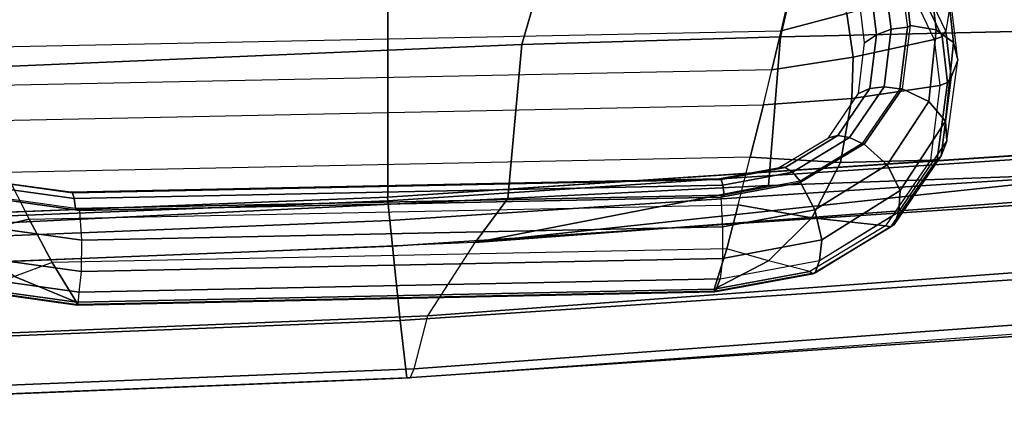
# Model space of a CAD drawing. Units: inches. Extents: x -13.4 to 13.4, y -13.4 to 12.5.
# Drawn here: x 2.7 to 5, y -10.5 to -9.5 of the extents above; entities that cross this region are included whole.
import ezdxf

# ---------------------------------------------------------------- set-up
doc = ezdxf.new("R2010")
doc.units = ezdxf.units.IN
doc.header["$MEASUREMENT"] = 0
for name, color, linetype in [('SEAT-CONTROL', 5, 'Continuous'), ('SEAT-FABRIC', 5, 'Continuous'), ('SEAT-FRAME', 5, 'Continuous'), ('SEAT-FRAMEEDGE', 5, 'Continuous')]:
    doc.layers.add(name, color=color, linetype=linetype)

msp = doc.modelspace()

# ---------------------------------------------------------------- linework, layer by layer
at = {"layer": 'SEAT-CONTROL'}
for points in [[(4.8053, -9.395, 20.2356), (4.8147, -9.3104, 20.1645), (4.8733, -9.4387, 20.0633), (4.8614, -9.513, 20.1357)], [(4.77, -9.5034, 19.8249), (4.7768, -9.4997, 19.8288), (4.7605, -9.3562, 19.9541), (4.7518, -9.3742, 19.9375)], [(4.8383, -9.5099, 19.8485), (4.822, -9.3664, 19.9738), (4.7605, -9.3562, 19.9541), (4.7768, -9.4997, 19.8288)], [(4.8798, -9.5404, 19.8887), (4.8635, -9.3968, 20.014), (4.822, -9.3664, 19.9738), (4.8383, -9.5099, 19.8485)], [(4.4694, -9.5121, 20.1813), (4.492, -9.4159, 20.2503), (4.5793, -9.3821, 20.2788), (4.6254, -9.4711, 20.2189)], [(4.6803, -9.3933, 19.9458), (4.6962, -9.5216, 19.8358), (4.6682, -9.5412, 19.8544), (4.6526, -9.4125, 19.9626)], [(4.7146, -9.38, 19.9371), (4.7315, -9.5086, 19.8256), (4.6962, -9.5216, 19.8358), (4.6803, -9.3933, 19.9458)], [(4.7518, -9.3742, 19.9375), (4.77, -9.5034, 19.8249), (4.7315, -9.5086, 19.8256), (4.7146, -9.38, 19.9371)], [(4.8614, -9.513, 20.1357), (4.8053, -9.395, 20.2356), (4.7972, -9.4105, 20.2459), (4.8524, -9.5256, 20.1492)], [(2.487, -9.5528, 19.9729), (4.4694, -9.5121, 20.1813), (4.492, -9.4159, 20.2503), (2.4466, -9.4579, 20.0352)], [(4.8524, -9.5256, 20.1492), (4.7972, -9.4105, 20.2459), (4.7818, -9.4238, 20.2455), (4.8339, -9.5326, 20.155)], [(4.8896, -9.5822, 19.9379), (4.8733, -9.4387, 20.0633), (4.8635, -9.3968, 20.014), (4.8798, -9.5404, 19.8887)], [(4.6407, -9.5746, 20.1411), (4.6254, -9.4711, 20.2189), (4.7818, -9.4238, 20.2455), (4.8339, -9.5326, 20.155)], [(4.8614, -9.513, 20.1357), (4.8737, -9.6225, 20.0408), (4.8896, -9.5822, 19.9379), (4.8733, -9.4387, 20.0633)], [(4.4473, -9.6049, 20.1095), (4.4694, -9.5121, 20.1813), (4.6254, -9.4711, 20.2189), (4.6407, -9.5746, 20.1411)], [(4.4473, -9.6049, 20.1095), (2.5272, -9.6443, 19.9077), (2.487, -9.5528, 19.9729), (4.4694, -9.5121, 20.1813)], [(4.7315, -9.5086, 19.8256), (4.7145, -9.6455, 19.7031), (4.6805, -9.6493, 19.7214), (4.6962, -9.5216, 19.8358)], [(4.77, -9.5034, 19.8249), (4.7516, -9.6506, 19.6933), (4.7145, -9.6455, 19.7031), (4.7315, -9.5086, 19.8256)], [(4.7577, -9.6507, 19.6937), (4.7516, -9.6506, 19.6933), (4.77, -9.5034, 19.8249), (4.7768, -9.4997, 19.8288)], [(4.821, -9.6806, 19.6998), (4.8383, -9.5099, 19.8485), (4.7768, -9.4997, 19.8288), (4.7577, -9.6507, 19.6937)], [(4.8606, -9.7273, 19.7341), (4.8798, -9.5404, 19.8887), (4.8383, -9.5099, 19.8485), (4.821, -9.6806, 19.6998)], [(4.8737, -9.6225, 20.0408), (4.8614, -9.513, 20.1357), (4.8524, -9.5256, 20.1492), (4.865, -9.6351, 20.054)], [(4.6375, -9.6734, 20.0604), (4.6407, -9.5746, 20.1411), (4.8339, -9.5326, 20.155), (4.847, -9.6423, 20.0598)], [(4.6962, -9.5216, 19.8358), (4.6805, -9.6493, 19.7214), (4.6534, -9.6616, 19.7462), (4.6682, -9.5412, 19.8544)], [(4.865, -9.6351, 20.054), (4.8524, -9.5256, 20.1492), (4.8339, -9.5326, 20.155), (4.847, -9.6423, 20.0598)], [(4.8636, -9.7753, 19.7852), (4.8896, -9.5822, 19.9379), (4.8798, -9.5404, 19.8887), (4.8606, -9.7273, 19.7341)], [(4.4272, -9.6881, 20.0405), (4.4473, -9.6049, 20.1095), (4.6407, -9.5746, 20.1411), (4.6375, -9.6734, 20.0604)], [(4.8501, -9.8097, 19.8778), (4.8636, -9.7753, 19.7853), (4.8896, -9.5822, 19.9379), (4.8737, -9.6225, 20.0408)], [(2.5646, -9.7263, 19.8447), (4.4272, -9.6881, 20.0405), (4.4473, -9.6049, 20.1095), (2.5272, -9.6443, 19.9077)], [(4.8501, -9.8097, 19.8778), (4.8737, -9.6225, 20.0408), (4.865, -9.6351, 20.054), (4.8409, -9.8185, 19.891)], [(4.6805, -9.6493, 19.7214), (4.6046, -9.7613, 19.6148), (4.582, -9.7667, 19.6451), (4.6534, -9.6616, 19.7462)], [(4.7145, -9.6455, 19.7031), (4.6324, -9.7661, 19.5891), (4.6046, -9.7613, 19.6148), (4.6805, -9.6493, 19.7214)], [(4.6109, -9.8261, 19.923), (4.6375, -9.6734, 20.0604), (4.847, -9.6423, 20.0598), (4.8249, -9.8205, 19.8998)], [(4.7516, -9.6506, 19.6933), (4.6625, -9.7806, 19.5707), (4.6324, -9.7661, 19.5891), (4.7145, -9.6455, 19.7031)], [(4.6625, -9.7806, 19.5707), (4.6673, -9.7821, 19.5698), (4.7577, -9.6507, 19.6937), (4.7516, -9.6506, 19.6933)], [(4.7215, -9.8317, 19.5607), (4.821, -9.6806, 19.6998), (4.7577, -9.6507, 19.6937), (4.6673, -9.7821, 19.5698)], [(4.8409, -9.8185, 19.891), (4.865, -9.6351, 20.054), (4.847, -9.6423, 20.0598), (4.8249, -9.8205, 19.8998)], [(4.3959, -9.8131, 19.9275), (4.4272, -9.6881, 20.0405), (4.6375, -9.6734, 20.0604), (4.6109, -9.8261, 19.923)], [(4.3959, -9.8131, 19.9275), (2.6238, -9.8495, 19.7411), (2.5646, -9.7263, 19.8447), (4.4272, -9.6881, 20.0405)], [(4.7528, -9.8928, 19.5887), (4.8606, -9.7273, 19.7341), (4.821, -9.6806, 19.6998), (4.7215, -9.8317, 19.5607)], [(4.7497, -9.9428, 19.6433), (4.8636, -9.7753, 19.7852), (4.8606, -9.7273, 19.7341), (4.7528, -9.8928, 19.5887)], [(4.6046, -9.7613, 19.6148), (4.4794, -9.8378, 19.535), (4.4651, -9.8377, 19.5695), (4.582, -9.7667, 19.6451)], [(4.6324, -9.7661, 19.5891), (4.4966, -9.849, 19.5038), (4.4794, -9.8378, 19.535), (4.6046, -9.7613, 19.6148)], [(4.6625, -9.7806, 19.5707), (4.5148, -9.87, 19.4789), (4.4966, -9.849, 19.5038), (4.6324, -9.7661, 19.5891)], [(4.5158, -9.8734, 19.476), (4.5148, -9.87, 19.4789), (4.6625, -9.7806, 19.5707), (4.6673, -9.7821, 19.5698)], [(4.5494, -9.9384, 19.4535), (4.7215, -9.8317, 19.5607), (4.6673, -9.7821, 19.5698), (4.5158, -9.8734, 19.476)], [(4.7386, -9.9735, 19.7266), (4.7496, -9.943, 19.6436), (4.8636, -9.7753, 19.7853), (4.8501, -9.8097, 19.8778)], [(2.6799, -9.961, 19.6369), (4.3673, -9.9263, 19.8143), (4.3959, -9.8131, 19.9275), (2.6238, -9.8495, 19.7411)], [(4.3673, -9.9263, 19.8143), (4.3959, -9.8131, 19.9275), (4.6109, -9.8261, 19.923), (4.5428, -9.9577, 19.7889)], [(4.7386, -9.9735, 19.7266), (4.8501, -9.8097, 19.8778), (4.8409, -9.8185, 19.891), (4.7306, -9.9787, 19.7406)], [(4.4794, -9.8378, 19.535), (4.3269, -9.8664, 19.4958), (4.323, -9.864, 19.5324), (4.4651, -9.8377, 19.5695)], [(4.4966, -9.849, 19.5038), (4.3308, -9.8801, 19.4617), (4.3269, -9.8664, 19.4958), (4.4794, -9.8378, 19.535)], [(4.5428, -9.9577, 19.7889), (4.6109, -9.8261, 19.923), (4.8249, -9.8205, 19.8998), (4.7181, -9.9764, 19.7519)], [(4.5666, -10.0096, 19.4758), (4.7528, -9.8928, 19.5887), (4.7215, -9.8317, 19.5607), (4.5494, -9.9384, 19.4535)], [(4.7306, -9.9787, 19.7406), (4.8409, -9.8185, 19.891), (4.8249, -9.8205, 19.8998), (4.7181, -9.9764, 19.7519)], [(2.6238, -9.8495, 19.7411), (2.6799, -9.961, 19.6369), (2.5149, -9.9993, 19.5757), (2.4152, -9.8711, 19.6921)], [(4.3269, -9.8664, 19.4958), (2.7831, -9.8981, 19.3335), (2.7792, -9.8957, 19.3701), (4.323, -9.864, 19.5324)], [(4.5148, -9.87, 19.4789), (4.3342, -9.9036, 19.4335), (4.3308, -9.8801, 19.4617), (4.4966, -9.849, 19.5038)], [(2.7904, -9.9353, 19.2712), (2.6039, -9.9094, 19.2778), (2.6156, -9.8878, 19.3058), (2.787, -9.9117, 19.2994)], [(2.787, -9.9117, 19.2994), (2.6156, -9.8878, 19.3058), (2.6253, -9.8761, 19.3399), (2.7831, -9.8981, 19.3335)], [(2.7831, -9.8981, 19.3335), (2.6253, -9.8761, 19.3399), (2.6322, -9.8755, 19.3766), (2.7792, -9.8957, 19.3701)], [(4.3308, -9.8801, 19.4617), (2.787, -9.9117, 19.2994), (2.7831, -9.8981, 19.3335), (4.3269, -9.8664, 19.4958)], [(4.3342, -9.9036, 19.4335), (2.7904, -9.9353, 19.2712), (2.787, -9.9117, 19.2994), (4.3308, -9.8801, 19.4617)], [(4.3342, -9.9036, 19.4335), (4.3256, -9.9086, 19.4283), (4.5158, -9.8734, 19.476), (4.5148, -9.87, 19.4789)], [(4.3302, -9.9794, 19.3986), (4.5494, -9.9384, 19.4535), (4.5158, -9.8734, 19.476), (4.3256, -9.9086, 19.4283)], [(2.6039, -9.9094, 19.2778), (2.6029, -9.9127, 19.2748), (2.8002, -9.94, 19.2679), (2.7904, -9.9353, 19.2712)], [(2.8002, -9.94, 19.2679), (2.7904, -9.9353, 19.2712), (4.3342, -9.9036, 19.4335), (4.3256, -9.9086, 19.4283)], [(4.3302, -9.9794, 19.3986), (2.8048, -10.0108, 19.2382), (2.8002, -9.94, 19.2679), (4.3256, -9.9086, 19.4283)], [(4.5607, -10.0589, 19.534), (4.7497, -9.9428, 19.6433), (4.7528, -9.8928, 19.5887), (4.5666, -10.0096, 19.4758)], [(2.5774, -9.9789, 19.2462), (2.8048, -10.0108, 19.2382), (2.8002, -9.94, 19.2679), (2.6029, -9.9127, 19.2748)], [(4.3402, -10.0311, 19.699), (2.7346, -10.0641, 19.5302), (2.6799, -9.961, 19.6369), (4.3673, -9.9263, 19.8143)], [(4.3402, -10.0311, 19.699), (4.3673, -9.9263, 19.8143), (4.5428, -9.9577, 19.7889), (4.439, -10.0603, 19.6712)], [(4.3298, -10.0541, 19.4169), (4.5666, -10.0096, 19.4758), (4.5494, -9.9384, 19.4535), (4.3302, -9.9794, 19.3986)], [(4.439, -10.0603, 19.6712), (4.5428, -9.9577, 19.7889), (4.7181, -9.9764, 19.7519), (4.5375, -10.0855, 19.6391)], [(4.5505, -10.0882, 19.6107), (4.5607, -10.059, 19.5342), (4.7496, -9.943, 19.6436), (4.7386, -9.9735, 19.7266)], [(2.6799, -9.961, 19.6369), (2.7346, -10.0641, 19.5302), (2.645, -10.0971, 19.4825), (2.5149, -9.9993, 19.5757)], [(2.5589, -10.0509, 19.2647), (2.8044, -10.0855, 19.2565), (2.8048, -10.0108, 19.2382), (2.5774, -9.9789, 19.2462)], [(4.3298, -10.0541, 19.4169), (2.8044, -10.0855, 19.2565), (2.8048, -10.0108, 19.2382), (4.3302, -9.9794, 19.3986)], [(4.5451, -10.0908, 19.6258), (4.7306, -9.9787, 19.7406), (4.7181, -9.9764, 19.7519), (4.5375, -10.0855, 19.6391)], [(4.5505, -10.0882, 19.6107), (4.7386, -9.9735, 19.7266), (4.7306, -9.9787, 19.7406), (4.5451, -10.0908, 19.6258)], [(4.3246, -10.1031, 19.476), (4.5607, -10.0589, 19.534), (4.5666, -10.0096, 19.4758), (4.3298, -10.0541, 19.4169)], [(2.5545, -10.1001, 19.3231), (2.7991, -10.1344, 19.3157), (2.8044, -10.0855, 19.2565), (2.5589, -10.0509, 19.2647)], [(2.7927, -10.1588, 19.4224), (4.3097, -10.1276, 19.5819), (4.3402, -10.0311, 19.699), (2.7346, -10.0641, 19.5302)], [(4.3402, -10.0311, 19.699), (4.3097, -10.1276, 19.5819), (4.439, -10.0603, 19.6712)], [(2.7927, -10.1588, 19.4224), (2.7346, -10.0641, 19.5302), (2.645, -10.0971, 19.4825)], [(4.3246, -10.1031, 19.476), (2.7991, -10.1344, 19.3157), (2.8044, -10.0855, 19.2565), (4.3298, -10.0541, 19.4169)], [(4.439, -10.0603, 19.6712), (4.3097, -10.1276, 19.5819), (4.5375, -10.0855, 19.6391)], [(4.313, -10.1324, 19.551), (4.3246, -10.1031, 19.476), (4.5607, -10.059, 19.5342), (4.5505, -10.0882, 19.6107)], [(2.645, -10.0971, 19.4825), (2.5564, -10.1262, 19.4308), (2.7927, -10.1588, 19.4224)], [(4.3113, -10.1342, 19.5671), (4.5451, -10.0908, 19.6258), (4.5375, -10.0855, 19.6391), (4.3097, -10.1276, 19.5819)], [(4.313, -10.1324, 19.551), (4.5505, -10.0882, 19.6107), (4.5451, -10.0908, 19.6258), (4.3113, -10.1342, 19.5671)], [(2.7961, -10.1636, 19.3915), (2.7991, -10.1344, 19.3157), (2.5545, -10.1002, 19.3233), (2.5498, -10.1293, 19.4004)], [(2.7991, -10.1344, 19.3157), (4.3246, -10.1031, 19.476), (4.313, -10.1324, 19.551), (2.7961, -10.1636, 19.3915)], [(2.5498, -10.1293, 19.4004), (2.7961, -10.1636, 19.3915), (2.7944, -10.1653, 19.4076), (2.552, -10.1317, 19.4163)], [(2.552, -10.1317, 19.4163), (2.7944, -10.1653, 19.4076), (2.7927, -10.1588, 19.4224), (2.5564, -10.1262, 19.4308)], [(2.7944, -10.1653, 19.4076), (4.3113, -10.1342, 19.5671), (4.3097, -10.1276, 19.5819), (2.7927, -10.1588, 19.4224)], [(2.7961, -10.1636, 19.3915), (4.313, -10.1324, 19.551), (4.3113, -10.1342, 19.5671), (2.7944, -10.1653, 19.4076)]]:
    msp.add_3dface(points, dxfattribs=at)
at = {"layer": 'SEAT-FABRIC'}
for points in [[(3.5334, -9.9073, 21.9878), (3.5334, 9.9073, 21.9878), (0.5398, 10.0262, 21.6834), (0.5398, -10.0262, 21.6834)], [(6.5365, -9.7073, 21.9588), (6.5365, 9.7073, 21.9588), (3.5334, 9.9073, 21.9878), (3.5334, -9.9073, 21.9878)]]:
    msp.add_3dface(points, dxfattribs=at)
at = {"layer": 'SEAT-FRAME'}
for points in [[(4.5025, -9.3766, 20.9496), (5.3133, -9.3643, 20.7616), (5.3052, -9.5077, 21.2431), (4.4679, -9.5262, 21.3647)], [(1.1321, -9.4716, 20.6249), (3.8967, -9.3909, 20.914), (3.8522, -9.5446, 21.3418), (1.0532, -9.6636, 21.0611)], [(3.8967, -9.3909, 20.914), (4.5025, -9.3766, 20.9496), (4.4679, -9.5262, 21.3647), (3.8522, -9.5446, 21.3418)], [(4.4679, -9.5262, 21.3647), (5.3052, -9.5077, 21.2431), (5.298, -9.8496, 21.5974), (4.4397, -9.8802, 21.6105)], [(3.8522, -9.5446, 21.3418), (4.4679, -9.5262, 21.3647), (4.4397, -9.8802, 21.6105), (3.8192, -9.9116, 21.5924)], [(1.0532, -9.6636, 21.0611), (3.8522, -9.5446, 21.3418), (3.8192, -9.9116, 21.5924), (1.003, -10.048, 21.3399)], [(5.7247, -9.8344, 21.5815), (6.516, -9.8095, 21.5996), (3.7411, -10.016, 21.6424), (5.298, -9.8496, 21.5974)], [(4.4397, -9.8802, 21.6105), (4.4397, -9.8802, 21.6105), (5.298, -9.8496, 21.5974), (3.7411, -10.016, 21.6424)], [(3.8192, -9.9116, 21.5924), (3.8192, -9.9116, 21.5924), (4.4397, -9.8802, 21.6105), (3.7411, -10.016, 21.6424)], [(0.9111, -10.1341, 21.3825), (1.003, -10.048, 21.3399), (3.8192, -9.9116, 21.5924), (3.7411, -10.016, 21.6424)]]:
    msp.add_3dface(points, dxfattribs=at)
at = {"layer": 'SEAT-FRAMEEDGE'}
for points in [[(6.5365, -9.7073, 21.9588), (6.5398, -9.7096, 21.988), (3.533, -9.9082, 22.0173), (3.5334, -9.9073, 21.9878)], [(6.5398, -9.7096, 21.988), (6.5426, -9.7188, 22.0026), (3.5336, -9.9169, 22.0326), (3.533, -9.9082, 22.0173)], [(6.5426, -9.7188, 22.0026), (6.5515, -9.7667, 22.0198), (3.5382, -9.9643, 22.0528), (3.5336, -9.9169, 22.0326)], [(6.5515, -9.7667, 22.0198), (6.5607, -9.827, 22.0225), (3.5443, -10.0247, 22.0593), (3.5382, -9.9643, 22.0528)], [(3.6283, -10.1912, 21.6372), (3.7411, -10.016, 21.6424), (6.516, -9.8095, 21.5996), (6.54, -9.9769, 21.5902)], [(3.563, -10.2017, 22.0305), (3.5443, -10.0248, 22.0592), (6.5607, -9.827, 22.0225), (6.5828, -10.0013, 21.9832)], [(3.533, -9.9082, 22.0173), (3.5336, -9.9169, 22.0326), (0.5343, -10.036, 21.7278), (0.5358, -10.0273, 21.7126)], [(3.5334, -9.9073, 21.9878), (3.533, -9.9082, 22.0173), (0.5358, -10.0273, 21.7126), (0.5398, -10.0262, 21.6834)], [(3.5336, -9.9169, 22.0326), (3.5382, -9.9643, 22.0528), (0.5344, -10.0835, 21.748), (0.5343, -10.036, 21.7278)], [(3.5382, -9.9643, 22.0528), (3.5443, -10.0247, 22.0593), (0.5371, -10.1441, 21.7547), (0.5344, -10.0835, 21.748)], [(6.54, -9.9769, 21.5902), (6.5606, -10.1005, 21.6116), (3.5964, -10.3168, 21.6642), (3.6283, -10.1912, 21.6372)], [(3.579, -10.3389, 21.9268), (3.563, -10.2017, 22.0305), (6.5828, -10.0013, 21.9832), (6.5913, -10.1329, 21.8719)], [(0.5515, -10.3215, 21.7269), (0.5371, -10.1442, 21.7546), (3.5443, -10.0248, 22.0592), (3.563, -10.2017, 22.0305)], [(0.9111, -10.1341, 21.3825), (0.7178, -10.3097, 21.3525), (3.6283, -10.1912, 21.6372), (3.7411, -10.016, 21.6424)], [(3.5868, -10.339, 21.6986), (3.5964, -10.3168, 21.6642), (6.5606, -10.1005, 21.6116), (6.5673, -10.1235, 21.645)], [(3.5868, -10.339, 21.6986), (3.579, -10.3389, 21.9268), (6.5913, -10.1329, 21.8719), (6.5673, -10.1235, 21.645)], [(3.5964, -10.3168, 21.6642), (3.6283, -10.1912, 21.6372), (0.7178, -10.3097, 21.3525), (0.6392, -10.4362, 21.3688)], [(0.5736, -10.4589, 21.6248), (0.5515, -10.3215, 21.7269), (3.563, -10.2017, 22.0305), (3.579, -10.3389, 21.9268)], [(0.6392, -10.4362, 21.3688), (0.6218, -10.4584, 21.4013), (3.5868, -10.339, 21.6986), (3.5964, -10.3168, 21.6642)], [(0.5736, -10.4589, 21.6248), (0.6218, -10.4584, 21.4013), (3.5868, -10.339, 21.6986), (3.579, -10.3389, 21.9268)]]:
    msp.add_3dface(points, dxfattribs=at)

doc.saveas('drawing.dxf')
